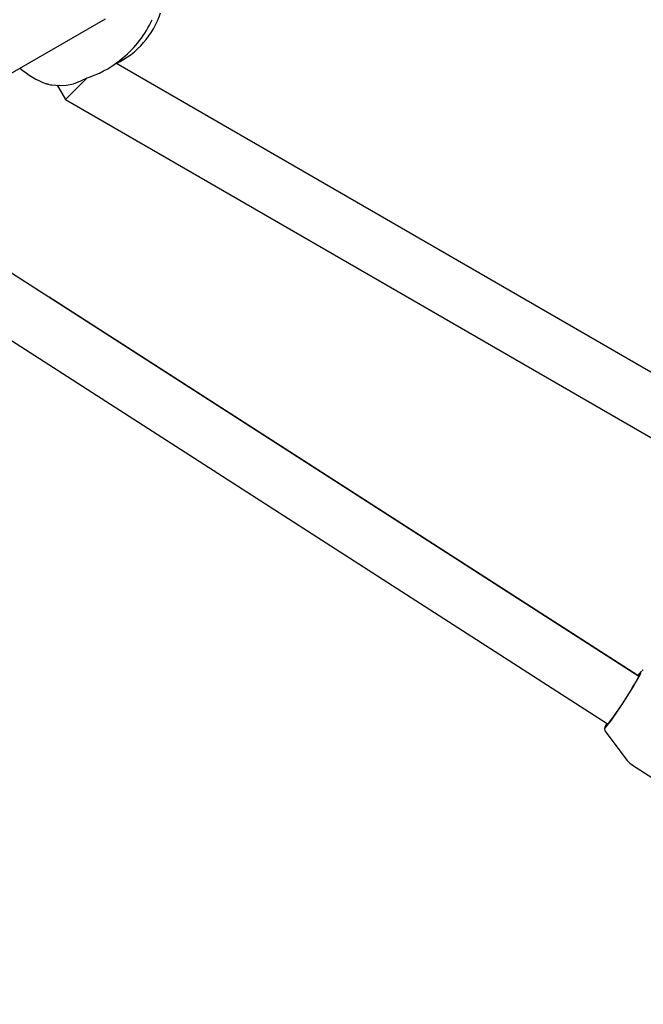
# Model space of a CAD drawing. Units: centimetres. Extents: x 5.3 to 15.7, y 5.7 to 15.8.
# Drawn here: x 9.3 to 9.4, y 10.7 to 11 of the extents above; entities that cross this region are included whole.
import ezdxf

# ---------------------------------------------------------------- set-up
doc = ezdxf.new("R2010")
doc.units = ezdxf.units.CM
doc.styles.add('SLDTEXTSTYLE0', font='TXT', dxfattribs={"width": 0.75})
doc.dimstyles.new('SLDDIMSTYLE1', dxfattribs={"dimtxt": 0.15875, "dimasz": 0.08, "dimexe": 0, "dimexo": 0.0625, "dimgap": 0.0396875, "dimtad": 2, "dimdec": 0, "dimlfac": 100, "dimrnd": 1e-09, "dimzin": 12, "dimdsep": 46, "dimtxsty": 'SLDTEXTSTYLE0', "dimblk1": 'DOT', "dimblk2": 'DOT', "dimsah": 1, "dimcen": 0.09, "dimse1": 1, "dimse2": 1, "dimadec": 0, "dimazin": 3, "dimtfac": 1, "dimtdec": 0, "dimtofl": 0, "dimtmove": 0, "dimatfit": 3, "dimldrblk": 'DOT', "dimfxl": 0, "dimfrac": 2, "dimtolj": 1, "dimtzin": 12, "dimarcsym": 0})

# ---------------------------------------------------------------- blocks, each defined once
blk = doc.blocks.new('_Dot')
at = {"color": 0, "linetype": 'ByBlock', "lineweight": -2}
blk.add_line((-0.5, 0), (-1, 0), dxfattribs=at)
at = {"color": 0, "linetype": 'ByBlock', "const_width": 0.5}
blk.add_lwpolyline([(-0.25, 0, 1), (0.25, 0, 1)], format="xyb", close=True, dxfattribs=at)
blk = doc.blocks.new('_D_3')
at = {"color": 7, "linetype": 'Continuous', "lineweight": 0}
blk.add_line((5.513146264922661, 7.901442756439993), (5.513146264922661, 14.14056072117583), dxfattribs=at)
at = {"color": 7, "linetype": 'Continuous', "lineweight": 18, "xscale": 0.08, "yscale": 0.08}
for p, rotation in [((5.513146264922661, 14.14056072117583), 90.0000000000004), ((5.513146264922661, 7.901442756439993), 270.0000000000004)]:
    blk.add_blockref('_Dot', p, dxfattribs=dict(at, rotation=rotation))
at = {"color": 7, "linetype": 'Continuous', "lineweight": 18, "insert": (5.308506784516931, 10.84505382164826), "char_height": 0.15875, "attachment_point": 1, "rotation": 90.00000000000041, "style": 'SLDTEXTSTYLE0'}
blk.add_mtext('624', dxfattribs=at)

msp = doc.modelspace()

# ---------------------------------------------------------------- linework, layer by layer
at = {"color": 7, "linetype": 'Continuous', "lineweight": 25}
for p, q in [((9.234865472997656, 10.98261740962077), (9.29546382867975, 11.01760388658618)), ((9.51637289780379, 10.87916678411725), (9.29838285365827, 11.00502339478531)), ((9.278810536345885, 10.99919267476571), (9.279938414918634, 10.9989422407699)), ((9.27931186451015, 10.9990817337724), (9.278811378292943, 10.99919289704758)), ((9.2802134623074, 10.9988955083771), (9.282609345283195, 10.99876793594387)), ((9.284171909217237, 10.99475287876971), (9.290177113780405, 11.00075808333288)), ((9.288517960270232, 11.00002012585997), (9.28902601247245, 11.00034190756396)), ((9.28182940142926, 10.99880946524069), (9.284171909219362, 10.99475212273114)), ((9.281829851770574, 10.99880944126158), (9.284171909217237, 10.99475287876971)), ((9.2826093448737, 10.99876793589764), (9.284394234018107, 10.99881848769436)), ((9.284171909217237, 10.99475287876971), (9.514579513920522, 10.86172698617095)), ((9.284171909219362, 10.99475212273114), (9.514579513923117, 10.86172623013319)), ((9.446091736153486, 10.83179150899813), (9.231802430931209, 10.96957877895287)), ((9.21987303892331, 10.95822719669528), (9.437438287834244, 10.81833350646483)), ((9.44581827966916, 10.832061690764), (9.279518696866203, 10.93889738769633)), ((9.446450828349992, 10.83240370419557), (9.44645124099291, 10.83240592451568)), ((9.446138868062183, 10.83176120334652), (9.446091736153486, 10.83179150899813)), ((9.437438287834244, 10.81833350646483), (9.437485419742941, 10.81830320081322)), ((9.436390046462385, 10.81664137005325), (9.436433987394983, 10.81652617084777)), ((9.436484024228342, 10.81642812910355), (9.442811400240988, 10.80810537686815)), ((9.444091072308373, 10.80692248716638), (9.488746213281761, 10.77820938849921))]:
    msp.add_line(p, q, dxfattribs=at)
at = {"color": 7, "linetype": 'Continuous', "lineweight": 25, "flags": 128}
for points in [[(9.279938827120061, 10.9989424787545), (9.280182306778164, 10.99889575739037), (9.28024593006219, 10.99889709662628)], [(9.284394862880294, 10.99881858593641), (9.286445442336653, 10.99919205414261), (9.288509051202459, 11.00001566908607)], [(9.282356513384618, 10.99881419470936), (9.282535377597592, 10.99876590520642), (9.282609445851502, 10.99876794731168)], [(9.445883891694123, 10.83192515225485), (9.446261074668787, 10.83240070164853), (9.446481416723355, 10.83262039478899)], [(9.447292655878178, 10.83356602905603), (9.447161037365255, 10.83355218896589), (9.447079582954517, 10.83352062297908)], [(9.447382477125457, 10.83345796850176), (9.447213997445928, 10.8334534390049), (9.447107453673652, 10.83341903654762)], [(9.442804740423345, 10.80811866371915), (9.443601560225304, 10.80728088642021), (9.444110298673875, 10.80695255749121)]]:
    msp.add_lwpolyline(points, dxfattribs=at)
at = {"color": 7, "linetype": 'Continuous', "lineweight": 25}
for centre, radius, start, end in [((9.287763342141348, 11.02693473505122), 0.02448073089363852, 296.0661176097704, 341.6961130935958), ((9.28143541884167, 11.02958803798819), 0.02981450333700589, 309.3658318125264, 335.6906506963177), ((9.281160613111537, 11.02881986616387), 0.02940324749259906, 290.2213323115715, 310.7293785674343), ((9.286995374528084, 11.02161502199134), 0.02387016694083372, 228.8391445728715, 249.9463064344203), ((9.3119568625809, 10.9458059242123), 0.05911825723351377, 110.4242742358435, 112.7986914868113), ((9.434985902653393, 10.83739445652468), 0.01250692732964027, 326.7104092454958, 337.1453041484095), ((9.422343087829836, 10.84511970156517), 0.02734744156553782, 328.8295098411027, 333.107262046933), ((9.452144433827286, 10.82793945346465), 0.007555071101677754, 134.4408055909146, 147.5130550969942), ((9.451981723696829, 10.82799737237019), 0.007307671605425215, 134.2649009506138, 147.2136512871584), ((9.343477080809238, 10.88873111775073), 0.117452614144335, 322.3551187868735, 330.5394249767692), ((9.348282753948586, 10.88568341208258), 0.1117208948786721, 322.4527965948393, 330.4176828236393), ((9.43868385170127, 10.8169083563809), 0.002235446512248564, 134.4814381134724, 189.4507440727795), ((9.443956488965037, 10.8142343587836), 0.008001412365757743, 147.8134515378692, 159.6098373287186), ((9.441948998597105, 10.81576633322889), 0.005436834843195948, 150.2139511179265, 159.7815076322516)]:
    msp.add_arc(centre, radius, start, end, dxfattribs=at)

# ---------------------------------------------------------------- dimensions: what is measured, and where the dimension line sits
at = {"color": 7, "linetype": 'Continuous', "lineweight": 18}
dim = msp.add_linear_dim(base=(5.513146264922664, 7.901442756439993), p1=(8.212029601651158, 14.14056072117583), p2=(9.313723107460008, 7.901442756439993), angle=90.0000000000002, dimstyle='SLDDIMSTYLE1', dxfattribs=at)
dim.commit()
dim.dimension.update_dxf_attribs({"geometry": '_D_3', "text_midpoint": (5.513146264922664, 11.02100173880791), "dimtype": 160})

doc.saveas('drawing.dxf')
